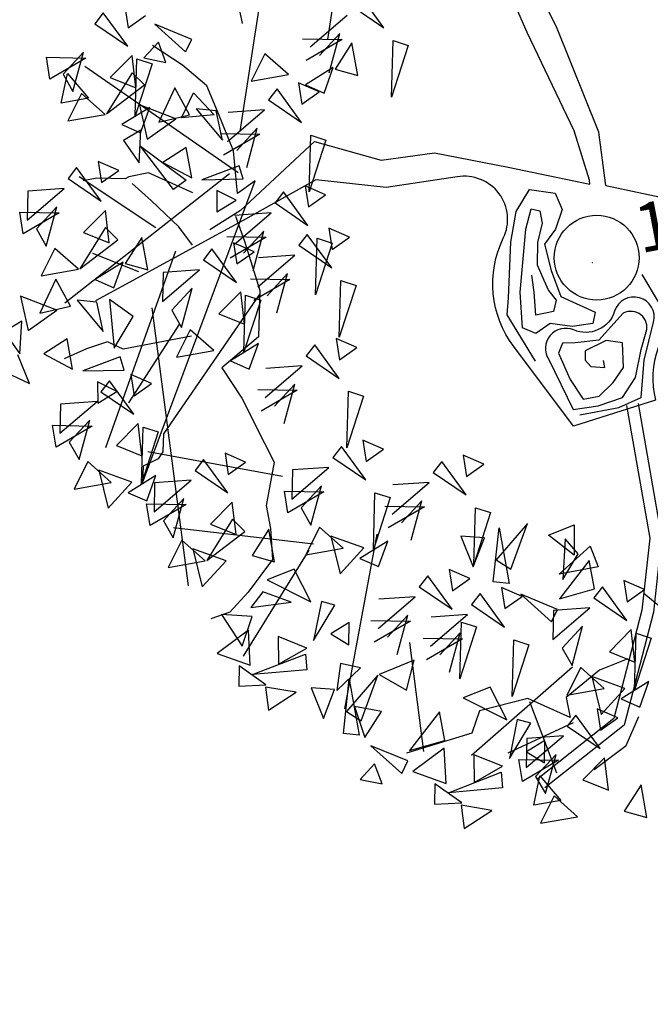
# Model space of a CAD drawing. Extents: x 4511 to 744645, y -7912 to 6689726.
# Drawn here: x 176663 to 176664, y 1669509 to 1669512 of the extents above; entities that cross this region are included whole.
import ezdxf

# ---------------------------------------------------------------- set-up
doc = ezdxf.new("R2010")
doc.units = 0
doc.header["$LTSCALE"] = 0.1
doc.header["$MEASUREMENT"] = 0
doc.layers.get('0').update_dxf_attribs({"linetype": 'CONTINUOUS'})
for name, color, linetype in [('pntno', 3, 'CONTINUOUS'), ('TELHEIRO', 9, 'CONTINUOUS'), ('Tronco', 15, 'CONTINUOUS'), ('TXT', 7, 'CONTINUOUS'), ('ÁRVORES', 90, 'CONTINUOUS')]:
    doc.layers.add(name, color=color, linetype=linetype)
doc.styles.add('times', font='verdana.TTF')

# ---------------------------------------------------------------- blocks, each defined once
blk = doc.blocks.new('vila icarai 3')
at = {"lineweight": 0}
blk.add_point((1011.075, 913.663, 1.726), dxfattribs=at)
at = {"layer": 'pntno', "lineweight": 0}
blk.add_text('122', height=0.14, dxfattribs=at).set_placement((1011.215, 913.663))
blk = doc.blocks.new('vila icaraí')
at = {"linetype": 'Continuous', "lineweight": 0}
blk.add_blockref('vila icarai 3', (0, 0), dxfattribs=at)
blk = doc.blocks.new('ARV')
at = {"layer": 'Tronco'}
for p, q in [((-0.2191, 1.9433), (-0.3843, 2.6843)), ((0.0286, 1.9433), (-0.1861, 2.6843)), ((-3.0764, 2.2105), (-3.2911, 2.4171)), ((-2.9112, 2.004), (-3.0764, 2.2105)), ((-2.8617, 1.7732), (-2.9112, 2.004)), ((0.0121, 1.0685), (-0.2191, 1.9433)), ((0.2103, 1.02), (0.0286, 1.9433)), ((-2.7956, 1.433), (-2.8617, 1.7732)), ((-4.0674, 1.4209), (-4.0674, 1.4209)), ((-3.9517, 1.4209), (-4.0674, 1.4209)), ((-3.7205, 1.3723), (-3.9517, 1.4209)), ((-2.8287, 1.0807), (-2.7956, 1.433)), ((-3.6875, 1.3844), (-3.7205, 1.3723)), ((-3.5223, 1.3844), (-3.6875, 1.3844)), ((-3.192, 1.1536), (-3.5223, 1.3844)), ((-2.1185, 1.3844), (-2.8287, 0.9349)), ((-4.0508, -1.1304), (-2.6635, 1.1536)), ((-2.6635, 1.1536), (-2.8287, 1.0807)), ((0.0616, 0.6433), (0.0121, 1.0685)), ((0.1873, 0.5749), (0.2103, 1.02)), ((-2.8287, 0.9349), (-3.1094, 0.8256)), ((0.0585, 0.6107), (0.0616, 0.6433)), ((-2.8017, 0.2269), (-3.8031, -0.7659)), ((-4.2986, 0.0481), (-4.4968, -0.0005)), ((-4.1169, 0.0724), (-4.2986, 0.0481)), ((-4.0013, -0.0127), (-4.1169, 0.0724)), ((-3.4232, -0.0127), (-4.0013, -0.0127)), ((-3.8031, -0.7659), (-3.8361, -0.9117)), ((-3.8857, -0.9603), (-4.0178, -0.9967)), ((-3.8361, -0.9117), (-3.8857, -0.9603)), ((-4.0178, -0.9967), (-4.0508, -1.1304)), ((-0.9128, -3.7545), (-1.4909, -3.9003)), ((-0.5164, -4.0218), (-0.3678, -3.8031)), ((-0.8137, -4.1675), (-0.5164, -4.0218))]:
    blk.add_line(p, q, dxfattribs=at)
for points in [[(-3.2746, 0.7284), (-3.3572, 0.8985), (-3.5388, 1.1536), (-3.671, 1.3237)], [(-2.1185, 1.3844), (-1.6065, 1.1293), (-1.1605, 1.105), (-0.5825, 0.8742), (0.0585, 0.6107)], [(-2.8782, 0.8985), (-2.8452, 0.6798), (-2.7956, 0.2546), (-2.8782, -0.122), (-3.225, -0.3164), (-3.1094, -0.5958), (-2.9938, -0.9967), (-2.9443, -1.1668), (-3.0764, -1.507), (-3.0764, -1.7014), (-3.1094, -1.9565), (-3.3572, -2.1873), (-3.5388, -2.3209), (-3.704, -2.3452)], [(-3.7535, 0.5947), (-4.1004, 0.8134)], [(-3.4232, 0.7041), (-4.2986, -0.7902)], [(-0.6606, -0.7495), (-0.8189, -0.3277), (-0.7814, -0.1919), (-0.6759, 0.2595), (-0.5856, 0.5005), (-0.4426, 0.6588), (-0.2385, 0.5904), (-0.208, 0.4474), (-0.2913, 0.2973), (-0.4052, 0.1921), (-0.3899, -0.0346), (-0.3524, -0.2603), (-0.0955, -0.4411), (-0.133, -0.531), (-0.3066, -0.5238), (-0.4801, -0.4636), (-0.6148, -0.5238), (-0.7134, -0.4554), (-0.6759, -0.1623), (-0.5329, 0.3422), (-0.4579, 0.5005), (-0.3899, 0.4699), (-0.3899, 0.3647), (-0.4579, 0.2145), (-0.4954, 0.0338), (-0.4649, -0.102), (-0.4426, -0.1919), (-0.3968, -0.2828), (-0.4343, -0.3727), (-0.5856, -0.3727), (-0.562, -0.1848), (-0.5551, -0.0418)], [(-3.704, 0.2789), (-3.8361, -2.0415)], [(0.3418, -0.2072), (0.4321, -0.4554)], [(0.0147, -1.2504), (-0.0016, -2.3666), (-0.1772, -2.9421), (-0.5733, -3.7812), (-1.2878, -4.155)], [(0.1112, -1.2519), (0.0947, -2.3817), (-0.087, -2.977), (-0.4999, -3.8517), (-1.2431, -4.2404)], [(-0.1365, -2.8069), (0.2598, -3.2807), (0.5406, -3.5115), (0.904, -3.6816), (1.3003, -3.5723), (1.6802, -3.7909), (1.5811, -3.961)], [(-0.3678, -3.3171), (-0.6155, -3.3657), (-0.9293, -3.5358), (-0.9293, -3.7059), (-1.2431, -3.4872), (-1.656, -3.5115), (-1.7551, -3.6816), (-1.9698, -3.7059), (-2.3167, -3.7423)]]:
    blk.add_lwpolyline(points, dxfattribs=at)
for points in [[(0.9014, -0.3768, -0.140348), (0.6893, -0.5472, 0.323401), (0.2598, -1.2519), (-0.4503, -1.3369), (-0.8137, -0.5958, -0.28078), (-0.7311, 0.3032, 0.610406), (-1.0119, 0.8742), (-1.6065, 0.8985), (-2.168, 1.0685), (-2.8287, 0.8499), (-4.1499, 0.4247)], [(0.1873, 0.5749), (0.6893, 0.3639, -0.211479)], [(-0.3816, -1.254), (-0.0511, -1.254), (0.146, -1.2091), (0.228, -0.9078), (0.364, -0.6137, 0.971418), (0.0627, -0.4636, -0.444427), (-0.2996, -0.5534, 0.743605), (-0.5482, -0.7567), (-0.4274, -1.2009), (-0.2163, -1.2091), (-0.0053, -1.1785), (0.1308, -1.0355), (0.221, -0.8169), (0.2891, -0.6821, 0.658532), (0.1308, -0.4932), (-0.1108, -0.674), (-0.3066, -0.6597), (-0.4121, -0.6443), (-0.4579, -0.7189), (-0.4052, -0.9528), (-0.3288, -1.1335), (-0.1941, -1.1335), (-0.0581, -1.0437), (0.0475, -0.9374), (0.078, -0.7342), (-0.0511, -0.6893), (-0.2385, -0.7424), (-0.2538, -0.8169), (-0.2163, -0.8772), (-0.1039, -0.9078), (-0.1039, -0.8476)]]:
    blk.add_lwpolyline(points, format="xyb", dxfattribs=at)
blk.add_circle((0, 0), 0.3517, dxfattribs=at)
at = {"layer": 'ÁRVORES'}
for p, q in [((-1.8541, 2.1937), (-1.1407, 4.2205)), ((-2.709, 1.5794), (-1.9955, 3.6061)), ((-2.5242, 2.4573), (-2.5324, 3.573)), ((-3.4569, 2.7779), (-3.4631, 2.5992)), ((-3.6415, 2.7599), (-3.7282, 2.6837)), ((-3.4945, 2.4496), (-3.6415, 2.7599)), ((-3.7282, 2.6837), (-3.4945, 2.4496)), ((-3.4631, 2.5992), (-3.303, 2.6726)), ((-2.962, 2.4057), (-3.2388, 2.5868)), ((-3.2388, 2.5868), (-3.0312, 2.3133)), ((-4.1797, 2.3025), (-4.1743, 2.4852)), ((-4.1743, 2.4852), (-3.853, 2.4178)), ((-3.8634, 2.4703), (-4.0638, 2.3223)), ((-4.011, 2.1664), (-3.8634, 2.4703)), ((-1.3778, 2.2034), (-1.5249, 2.5137)), ((-3.853, 2.4178), (-4.1797, 2.3025)), ((-3.2388, 2.434), (-3.3804, 2.3293)), ((-3.2082, 2.2578), (-3.2388, 2.434)), ((-3.0312, 2.3133), (-2.962, 2.4057)), ((-1.6116, 2.4374), (-1.3778, 2.2034)), ((-4.1241, 2.0895), (-4.0279, 2.321)), ((-4.0638, 2.3223), (-4.011, 2.1664)), ((-4.0279, 2.321), (-3.8948, 2.0854)), ((-2.7916, 1.2474), (-3.875, 2.3501)), ((-3.4739, 2.3673), (-3.6854, 2.2215)), ((-3.5401, 1.8713), (-3.4388, 2.3309)), ((-3.4928, 2.0968), (-3.4739, 2.3673)), ((-3.4388, 2.3309), (-3.3238, 2.2678)), ((-3.3804, 2.3293), (-3.2082, 2.2578)), ((-2.0097, 2.1621), (-1.6584, 2.3629)), ((-3.4985, 2.2264), (-3.7725, 1.9314)), ((-3.6854, 2.2215), (-3.4928, 2.0968)), ((-3.3238, 2.2678), (-3.5401, 1.8713)), ((-3.4164, 2.1085), (-3.4985, 2.2264)), ((-2.0577, 2.2389), (-1.7364, 2.1715)), ((-1.7467, 2.2241), (-1.9472, 2.076)), ((-1.8943, 1.9202), (-1.7467, 2.2241)), ((-3.9434, 2.1359), (-4.0978, 1.9329)), ((-3.7845, 1.9289), (-3.9434, 2.1359)), ((-2.3875, 2.1758), (-2.5419, 1.9727)), ((-2.2287, 1.9687), (-2.3875, 2.1758)), ((-1.7364, 2.1715), (-2.0631, 2.0563)), ((-1.6622, 2.1294), (-1.8395, 1.9425)), ((-1.6654, 1.8556), (-1.6622, 2.1294)), ((-3.8948, 2.0854), (-4.1241, 2.0895)), ((-3.7725, 1.9314), (-3.4164, 2.1085)), ((-1.4235, 1.625), (-1.3221, 2.0847)), ((-1.3221, 2.0847), (-1.2071, 2.0215)), ((-3.1745, 2.0368), (-3.3575, 1.7826)), ((-3.0968, 1.7939), (-3.1745, 2.0368)), ((-3.166, 1.783), (-3.0311, 1.9685)), ((-3.0311, 1.9685), (-2.8967, 1.7568)), ((-2.5419, 1.9727), (-2.2287, 1.9687)), ((-1.2071, 2.0215), (-1.4235, 1.625)), ((-4.0978, 1.9329), (-3.7845, 1.9289)), ((-3.4089, 1.9168), (-3.6629, 1.819)), ((-3.5235, 1.7231), (-3.4089, 1.9168)), ((-3.2137, 1.7822), (-3.4888, 1.9533)), ((-3.4888, 1.9533), (-3.4797, 1.6612)), ((-2.1589, 1.8874), (-2.1652, 1.7087)), ((-2.0051, 1.7821), (-2.1589, 1.8874)), ((-1.853, 1.9567), (-2.107, 1.8589)), ((-1.9676, 1.7629), (-1.853, 1.9567)), ((-1.8395, 1.9425), (-1.6654, 1.8556)), ((-3.6629, 1.819), (-3.5235, 1.7231)), ((-2.875, 1.7855), (-3.033, 1.8317)), ((-3.033, 1.8317), (-2.8688, 1.5364)), ((-2.3436, 1.8695), (-2.4303, 1.7933)), ((-2.1965, 1.5592), (-2.3436, 1.8695)), ((-2.107, 1.8589), (-1.9676, 1.7629)), ((-3.5173, 1.746), (-3.6758, 1.6869)), ((-3.5829, 1.4818), (-3.5173, 1.746)), ((-3.4797, 1.6612), (-3.2137, 1.7822)), ((-3.3575, 1.7826), (-3.0968, 1.7939)), ((-2.8967, 1.7568), (-3.166, 1.783)), ((-2.8688, 1.5364), (-2.875, 1.7855)), ((-2.8284, 1.518), (-2.4771, 1.7187)), ((-2.4771, 1.7187), (-2.7788, 1.7543)), ((-2.4303, 1.7933), (-2.1965, 1.5592)), ((-2.1652, 1.7087), (-2.0051, 1.7821)), ((-3.6758, 1.6869), (-3.5829, 1.4818)), ((-3.9139, 1.5569), (-3.9202, 1.3782)), ((-3.7601, 1.4516), (-3.9139, 1.5569)), ((-3.3443, 1.2107), (-3.5449, 1.6154)), ((-3.5449, 1.6154), (-3.2266, 1.2687)), ((-2.8764, 1.5947), (-2.5551, 1.5274)), ((-2.5654, 1.5799), (-2.7659, 1.4318)), ((-2.713, 1.276), (-2.5654, 1.5799)), ((-4.0986, 1.539), (-4.1852, 1.4627)), ((-3.9515, 1.2286), (-4.0986, 1.539)), ((-3.1747, 1.5334), (-3.3873, 1.4473)), ((-3.1767, 1.2766), (-3.1747, 1.5334)), ((-2.5551, 1.5274), (-2.8818, 1.4121)), ((-4.5338, 1.4238), (-4.5833, 1.1874)), ((-4.2321, 1.3882), (-4.5338, 1.4238)), ((-4.1852, 1.4627), (-3.9515, 1.2286)), ((-3.5471, 0.9246), (-4.0916, 1.4612)), ((-3.9202, 1.3782), (-3.7601, 1.4516)), ((-3.3873, 1.4473), (-3.1767, 1.2766)), ((-2.2422, 0.9809), (-2.1409, 1.4405)), ((-2.1409, 1.4405), (-2.0258, 1.3774)), ((-4.5833, 1.1874), (-4.2321, 1.3882)), ((-2.0258, 1.3774), (-2.2422, 0.9809)), ((-4.6368, 1.0816), (-4.6314, 1.2642)), ((-4.6314, 1.2642), (-4.3101, 1.1968)), ((-4.3204, 1.2494), (-4.5208, 1.1013)), ((-4.468, 0.9455), (-4.3204, 1.2494)), ((-2.8632, 1.2506), (-4.4039, 0.4522)), ((-3.2266, 1.2687), (-3.3443, 1.2107)), ((-2.7716, 1.3033), (-3.0974, 1.2462)), ((-3.0974, 1.2462), (-2.7589, 1.1886)), ((-2.7589, 1.1886), (-2.7716, 1.3033)), ((-4.3101, 1.1968), (-4.6368, 1.0816)), ((-3.931, 1.1463), (-4.1424, 1.0005)), ((-3.9499, 0.8758), (-3.931, 1.1463)), ((-4.5208, 1.1013), (-4.468, 0.9455)), ((-2.9929, 1.1347), (-3.0247, 0.9614)), ((-2.8502, 1.027), (-2.9929, 1.1347)), ((-3.9556, 1.0054), (-4.2295, 0.7104)), ((-4.1424, 1.0005), (-3.9499, 0.8758)), ((-3.8734, 0.8875), (-3.9556, 1.0054)), ((-3.0247, 0.9614), (-2.8502, 1.027)), ((-2.4498, 1.0204), (-2.5365, 0.9441)), ((-2.3028, 0.7101), (-2.4498, 1.0204)), ((-2.2652, 1.0383), (-2.2714, 0.8596)), ((-2.1113, 0.933), (-2.2652, 1.0383)), ((-4.4004, 0.9149), (-4.5548, 0.7119)), ((-4.2416, 0.7079), (-4.4004, 0.9149)), ((-2.5834, 0.8696), (-2.885, 0.9052)), ((-2.5365, 0.9441), (-2.3028, 0.7101)), ((-2.2714, 0.8596), (-2.1113, 0.933)), ((-4.2295, 0.7104), (-3.8734, 0.8875)), ((-3.6751, 0.8686), (-3.8524, 0.6817)), ((-3.6783, 0.5948), (-3.6751, 0.8686)), ((-2.9346, 0.6688), (-2.5834, 0.8696)), ((-2.9826, 0.7456), (-2.6613, 0.6782)), ((-4.441, 0.663), (-4.624, 0.4088)), ((-4.5548, 0.7119), (-4.2416, 0.7079)), ((-4.3633, 0.4201), (-4.441, 0.663)), ((-3.8659, 0.6958), (-4.1199, 0.598)), ((-3.9805, 0.5021), (-3.8659, 0.6958)), ((-3.8524, 0.6817), (-3.6783, 0.5948)), ((-3.1217, 0.6666), (-3.2084, 0.5904)), ((-2.9747, 0.3563), (-3.1217, 0.6666)), ((-2.6613, 0.6782), (-2.988, 0.563)), ((-2.9371, 0.6846), (-2.9433, 0.5059)), ((-2.7832, 0.5793), (-2.9371, 0.6846)), ((-2.6717, 0.7308), (-2.8721, 0.5827)), ((-2.8193, 0.4269), (-2.6717, 0.7308)), ((-2.1377, 0.6562), (-2.1439, 0.4775)), ((-1.9838, 0.5509), (-2.1377, 0.6562)), ((-4.4803, 0.4084), (-4.7553, 0.5795)), ((-4.7553, 0.5795), (-4.7463, 0.2875)), ((-4.1199, 0.598), (-3.9805, 0.5021)), ((-3.2084, 0.5904), (-2.9747, 0.3563)), ((-2.9433, 0.5059), (-2.7832, 0.5793)), ((-2.3223, 0.6382), (-2.409, 0.562)), ((-2.3484, 0.1317), (-2.2471, 0.5914)), ((-2.1753, 0.3279), (-2.3223, 0.6382)), ((-2.2471, 0.5914), (-2.1321, 0.5282)), ((-3.5569, 0.5515), (-3.6065, 0.3151)), ((-3.6065, 0.3151), (-3.2553, 0.5159)), ((-3.2553, 0.5159), (-3.5569, 0.5515)), ((-2.4559, 0.4875), (-2.7576, 0.5231)), ((-2.409, 0.562), (-2.1753, 0.3279)), ((-2.1321, 0.5282), (-2.3484, 0.1317)), ((-2.1439, 0.4775), (-1.9838, 0.5509)), ((-4.7463, 0.2875), (-4.4803, 0.4084)), ((-4.624, 0.4088), (-4.3633, 0.4201)), ((-4.1416, 0.4118), (-4.2995, 0.4579)), ((-4.2995, 0.4579), (-4.1353, 0.1627)), ((-4.1353, 0.1627), (-4.1416, 0.4118)), ((-4.0351, 0.4135), (-4.0722, 0.0107)), ((-3.87, 0.2373), (-4.0351, 0.4135)), ((-2.8071, 0.2867), (-2.4559, 0.4875)), ((-4.7838, 0.3722), (-4.9423, 0.3131)), ((-4.8494, 0.1081), (-4.7838, 0.3722)), ((-3.3436, 0.3771), (-3.544, 0.229)), ((-3.4912, 0.0731), (-3.3436, 0.3771)), ((-2.8551, 0.3635), (-2.5338, 0.2961)), ((-2.5442, 0.3487), (-2.7446, 0.2006)), ((-2.6918, 0.0447), (-2.5442, 0.3487)), ((-4.9423, 0.3131), (-4.8494, 0.1081)), ((-2.9541, 0.274), (-3.1656, 0.1282)), ((-2.973, 0.0035), (-2.9541, 0.274)), ((-2.5338, 0.2961), (-2.8606, 0.1808)), ((-4.0722, 0.0107), (-3.87, 0.2373)), ((-3.544, 0.229), (-3.4912, 0.0731)), ((-3.0203, -0.222), (-2.919, 0.2377)), ((-2.804, 0.1745), (-3.0203, -0.222)), ((-2.919, 0.2377), (-2.804, 0.1745)), ((-2.2209, -0.2504), (-2.1196, 0.2093)), ((-2.1196, 0.2093), (-2.0046, 0.1461)), ((-4.8174, -0.1473), (-4.8687, 0.1051)), ((-4.4412, 0.1596), (-4.6538, 0.0735)), ((-4.4432, -0.0972), (-4.4412, 0.1596)), ((-3.5019, 0.1061), (-4.0399, -0.4586)), ((-3.1656, 0.1282), (-2.973, 0.0035)), ((-2.0046, 0.1461), (-2.2209, -0.2504)), ((-5.0398, 0.0124), (-4.8174, -0.1473)), ((-4.6538, 0.0735), (-4.4432, -0.0972)), ((-3.4236, 0.0426), (-3.578, -0.1604)), ((-3.2647, -0.1644), (-3.4236, 0.0426)), ((-4.0381, -0.0705), (-4.3639, -0.1276)), ((-4.0254, -0.1852), (-4.0381, -0.0705)), ((-4.3639, -0.1276), (-4.0254, -0.1852)), ((-3.578, -0.1604), (-3.2647, -0.1644)), ((-4.2595, -0.2391), (-4.2912, -0.4123)), ((-4.1167, -0.3467), (-4.2595, -0.2391)), ((-3.9767, -0.2308), (-3.9829, -0.4096)), ((-3.8228, -0.3361), (-3.9767, -0.2308)), ((-2.8891, -0.1765), (-3.1431, -0.2743)), ((-3.0037, -0.3702), (-2.8891, -0.1765)), ((-4.1613, -0.2488), (-4.248, -0.325)), ((-4.248, -0.325), (-4.0143, -0.5591)), ((-4.0143, -0.5591), (-4.1613, -0.2488)), ((-3.1431, -0.2743), (-3.0037, -0.3702)), ((-2.4334, -0.2742), (-2.5201, -0.3504)), ((-2.2863, -0.5845), (-2.4334, -0.2742)), ((-2.2487, -0.2562), (-2.255, -0.435)), ((-2.0949, -0.3615), (-2.2487, -0.2562)), ((-4.5965, -0.364), (-4.6461, -0.6003)), ((-4.6461, -0.6003), (-4.2949, -0.3995)), ((-4.2949, -0.3995), (-4.5965, -0.364)), ((-4.2912, -0.4123), (-4.1167, -0.3467)), ((-3.9829, -0.4096), (-3.8228, -0.3361)), ((-2.5669, -0.4249), (-2.8686, -0.3894)), ((-2.5201, -0.3504), (-2.2863, -0.5845)), ((-2.255, -0.435), (-2.0949, -0.3615)), ((-2.9182, -0.6257), (-2.5669, -0.4249)), ((-4.6995, -0.7062), (-4.6941, -0.5235)), ((-4.6941, -0.5235), (-4.3728, -0.5909)), ((-4.3832, -0.5384), (-4.5836, -0.6864)), ((-4.5308, -0.8423), (-4.3832, -0.5384)), ((-2.9662, -0.5489), (-2.6449, -0.6163)), ((-2.6552, -0.5638), (-2.8557, -0.7118)), ((-2.8028, -0.8677), (-2.6552, -0.5638)), ((-4.3728, -0.5909), (-4.6995, -0.7062)), ((-3.9937, -0.6414), (-4.2052, -0.7872)), ((-4.0126, -0.9119), (-3.9937, -0.6414)), ((-2.6449, -0.6163), (-2.9716, -0.7316)), ((-4.5836, -0.6864), (-4.5308, -0.8423)), ((-4.0599, -1.1374), (-3.9586, -0.6778)), ((-3.9586, -0.6778), (-3.8436, -0.7409)), ((-2.332, -1.1628), (-2.2307, -0.7032)), ((-2.2307, -0.7032), (-2.1156, -0.7663)), ((-4.2052, -0.7872), (-4.0126, -0.9119)), ((-3.8436, -0.7409), (-4.0599, -1.1374)), ((-2.1156, -0.7663), (-2.332, -1.1628)), ((-4.4632, -0.8728), (-4.6176, -1.0759)), ((-4.3043, -1.0799), (-4.4632, -0.8728)), ((-2.8986, -1.2959), (-3.9573, -0.8872)), ((-4.3865, -0.9619), (-4.3688, -1.2854)), ((-4.1348, -1.1104), (-4.3865, -0.9619)), ((-3.516, -1.0348), (-3.6027, -1.1111)), ((-3.3689, -1.3451), (-3.516, -1.0348)), ((-3.3314, -1.0169), (-3.3376, -1.1956)), ((-3.1775, -1.1222), (-3.3314, -1.0169)), ((-4.6176, -1.0759), (-4.3043, -1.0799)), ((-4.3688, -1.2854), (-4.1348, -1.1104)), ((-3.9287, -1.0919), (-4.1827, -1.1897)), ((-4.0433, -1.2857), (-3.9287, -1.0919)), ((-3.6027, -1.1111), (-3.3689, -1.3451)), ((-3.3376, -1.1956), (-3.1775, -1.1222)), ((-2.3734, -1.1433), (-2.4601, -1.2195)), ((-2.2263, -1.4536), (-2.3734, -1.1433)), ((-2.1888, -1.1253), (-2.195, -1.304)), ((-2.0349, -1.2306), (-2.1888, -1.1253)), ((-4.1827, -1.1897), (-4.0433, -1.2857)), ((-3.9512, -1.15), (-4.0008, -1.3864)), ((-4.0008, -1.3864), (-3.6495, -1.1856)), ((-3.6495, -1.1856), (-3.9512, -1.15)), ((-2.4601, -1.2195), (-2.2263, -1.4536)), ((-2.8086, -1.2584), (-2.8582, -1.4948)), ((-2.8582, -1.4948), (-2.5069, -1.294)), ((-2.5069, -1.294), (-2.8086, -1.2584)), ((-2.195, -1.304), (-2.0349, -1.2306)), ((-4.0542, -1.4922), (-4.0488, -1.3096)), ((-3.7275, -1.377), (-4.0542, -1.4922)), ((-4.0488, -1.3096), (-3.7275, -1.377)), ((-3.7379, -1.3244), (-3.9383, -1.4725)), ((-3.8854, -1.6283), (-3.7379, -1.3244)), ((-3.3484, -1.4275), (-3.5598, -1.5733)), ((-3.3673, -1.698), (-3.3484, -1.4275)), ((-2.9116, -1.6007), (-2.9062, -1.418)), ((-2.9062, -1.418), (-2.5849, -1.4854)), ((-2.5953, -1.4329), (-2.7957, -1.5809)), ((-2.7428, -1.7368), (-2.5953, -1.4329)), ((-1.5787, -1.4209), (-1.6654, -1.4971)), ((-1.4316, -1.7312), (-1.5787, -1.4209)), ((-1.394, -1.403), (-1.4003, -1.5817)), ((-1.2402, -1.5083), (-1.394, -1.403)), ((-3.9383, -1.4725), (-3.8854, -1.6283)), ((-2.7521, -1.8971), (-3.8664, -1.5454)), ((-2.5849, -1.4854), (-2.9116, -1.6007)), ((-1.7122, -1.5717), (-2.0139, -1.5361)), ((-1.6654, -1.4971), (-1.4316, -1.7312)), ((-1.4003, -1.5817), (-1.2402, -1.5083)), ((-3.373, -1.5684), (-3.647, -1.8634)), ((-3.5598, -1.5733), (-3.3673, -1.698)), ((-3.2909, -1.6863), (-3.373, -1.5684)), ((-2.7957, -1.5809), (-2.7428, -1.7368)), ((-2.272, -2.0319), (-2.1707, -1.5722)), ((-2.1707, -1.5722), (-2.0556, -1.6354)), ((-2.0635, -1.7724), (-1.7122, -1.5717)), ((-3.8179, -1.6589), (-3.9722, -1.8619)), ((-3.659, -1.8659), (-3.8179, -1.6589)), ((-3.647, -1.8634), (-3.2909, -1.6863)), ((-3.0926, -1.7052), (-3.2699, -1.8921)), ((-3.0957, -1.979), (-3.0926, -1.7052)), ((-2.0556, -1.6354), (-2.272, -2.0319)), ((-2.1115, -1.6956), (-1.7902, -1.763)), ((-1.8005, -1.7105), (-2.001, -1.8586)), ((-1.9481, -2.0144), (-1.8005, -1.7105)), ((-3.7412, -1.748), (-3.7235, -2.0714)), ((-3.4895, -1.8964), (-3.7412, -1.748)), ((-2.6753, -1.7673), (-2.8296, -1.9703)), ((-2.5164, -1.9743), (-2.6753, -1.7673)), ((-1.7902, -1.763), (-2.1169, -1.8783)), ((-3.9722, -1.8619), (-3.659, -1.8659)), ((-2.5986, -1.8564), (-2.5809, -2.1799)), ((-2.3469, -2.0049), (-2.5986, -1.8564)), ((-1.4773, -2.3095), (-1.376, -1.8499)), ((-1.376, -1.8499), (-1.2609, -1.913)), ((-3.7235, -2.0714), (-3.4895, -1.8964)), ((-2.7981, -1.9374), (-3.4976, -2.7005)), ((-3.2699, -1.8921), (-3.0957, -1.979)), ((-2.2192, -1.913), (-2.7532, -3.2864)), ((-1.2609, -1.913), (-1.4773, -2.3095)), ((-2.8296, -1.9703), (-2.5164, -1.9743)), ((-2.5809, -2.1799), (-2.3469, -2.0049)), ((-2.1408, -1.9864), (-2.3948, -2.0842)), ((-2.2554, -2.1801), (-2.1408, -1.9864)), ((-2.9464, -2.0693), (-3.1834, -2.1157)), ((-3.1834, -2.1157), (-2.8616, -2.361)), ((-2.8616, -2.361), (-2.9464, -2.0693)), ((-2.3948, -2.0842), (-2.2554, -2.1801)), ((-1.3495, -2.1099), (-1.5378, -2.0606)), ((-1.5378, -2.0606), (-1.4846, -2.3292)), ((-1.4846, -2.3292), (-1.3495, -2.1099)), ((-1.3446, -2.482), (-1.2143, -2.0495)), ((-0.9745, -2.0606), (-1.2867, -2.307)), ((-1.2143, -2.0495), (-1.2191, -2.5202)), ((-1.1821, -2.4056), (-0.9745, -2.0606)), ((-0.8232, -2.1863), (-0.5979, -2.1431)), ((-0.6446, -2.3896), (-0.8232, -2.1863)), ((-0.5979, -2.1431), (-0.6446, -2.3896)), ((-3.2383, -2.2069), (-3.3613, -2.3162)), ((-3.0239, -2.3338), (-3.2383, -2.2069)), ((-0.6929, -2.2417), (-0.7749, -2.5694)), ((-0.6092, -2.3834), (-0.6929, -2.2417)), ((-3.3631, -2.3904), (-3.6102, -2.3272)), ((-3.6102, -2.3272), (-3.4919, -2.6173)), ((-3.3613, -2.3162), (-3.0239, -2.3338)), ((-1.8698, -2.3312), (-1.9565, -2.4074)), ((-1.7228, -2.6415), (-1.8698, -2.3312)), ((-1.6852, -2.3132), (-1.6914, -2.492)), ((-1.5313, -2.4185), (-1.6852, -2.3132)), ((-1.2867, -2.307), (-1.1821, -2.4056)), ((-0.7959, -2.5202), (-0.4998, -2.3403)), ((-0.4998, -2.3403), (-0.4676, -2.5202)), ((-3.4919, -2.6173), (-3.3631, -2.3904)), ((-2.7748, -2.3752), (-2.8993, -2.6816)), ((-2.8993, -2.6816), (-2.6708, -2.4253)), ((-2.6708, -2.4253), (-2.7748, -2.3752)), ((-2.0034, -2.4819), (-2.305, -2.4464)), ((-1.9565, -2.4074), (-1.7228, -2.6415)), ((-1.6914, -2.492), (-1.5313, -2.4185)), ((-0.7749, -2.5694), (-0.6092, -2.3834)), ((-3.4153, -2.4957), (-3.7063, -2.638)), ((-3.454, -2.7853), (-3.4153, -2.4957)), ((-2.3546, -2.6827), (-2.0034, -2.4819)), ((-1.2191, -2.5202), (-1.3446, -2.482)), ((-0.5303, -2.4549), (-0.8329, -2.7234)), ((-0.4676, -2.5202), (-0.7959, -2.5202)), ((-0.5303, -2.6963), (-0.5303, -2.4549)), ((-3.1837, -2.5947), (-3.2236, -2.8206)), ((-2.9672, -2.7326), (-3.1837, -2.5947)), ((-2.5823, -2.5884), (-2.7494, -2.6523)), ((-2.6194, -2.7711), (-2.5823, -2.5884)), ((-2.4026, -2.6059), (-2.0813, -2.6733)), ((-1.4711, -2.5569), (-1.5578, -2.6331)), ((-1.3241, -2.8672), (-1.4711, -2.5569)), ((-1.2865, -2.539), (-1.2927, -2.7177)), ((-1.1326, -2.6442), (-1.2865, -2.539)), ((-3.7063, -2.638), (-3.454, -2.7853)), ((-2.7494, -2.6523), (-2.6194, -2.7711)), ((-2.0813, -2.6733), (-2.408, -2.7886)), ((-2.0917, -2.6208), (-2.2921, -2.7688)), ((-2.2393, -2.9247), (-2.0917, -2.6208)), ((-1.6047, -2.7076), (-1.9064, -2.6721)), ((-1.5578, -2.6331), (-1.3241, -2.8672)), ((-1.2927, -2.7177), (-1.1326, -2.6442)), ((-0.8635, -2.806), (-1.1403, -2.6249)), ((-1.1403, -2.6249), (-0.9327, -2.8984)), ((-0.4632, -2.692), (-0.5498, -2.7682)), ((-0.3161, -3.0023), (-0.4632, -2.692)), ((-0.2785, -2.674), (-0.2848, -2.8528)), ((-0.1247, -2.7793), (-0.2785, -2.674)), ((-3.5457, -2.7721), (-3.5798, -2.9379)), ((-3.3567, -2.968), (-3.5457, -2.7721)), ((-3.2236, -2.8206), (-2.9672, -2.7326)), ((-1.9559, -2.9084), (-1.6047, -2.7076)), ((-1.7684, -3.2198), (-1.6671, -2.7602)), ((-1.6671, -2.7602), (-1.5521, -2.8233)), ((-0.8329, -2.7234), (-0.5303, -2.6963)), ((-0.5498, -2.7682), (-0.3161, -3.0023)), ((-3.4497, -2.8648), (-2.9869, -2.7791)), ((-2.9869, -2.7791), (-3.0003, -2.9097)), ((-2.1213, -2.8448), (-2.176, -3.7553)), ((-2.004, -2.8316), (-1.6826, -2.899)), ((-1.693, -2.8465), (-1.8934, -2.9945)), ((-1.8406, -3.1504), (-1.693, -2.8465)), ((-1.5521, -2.8233), (-1.7684, -3.2198)), ((-0.8984, -2.8072), (-0.9479, -3.0435)), ((-0.9479, -3.0435), (-0.5967, -2.8427)), ((-0.9327, -2.8984), (-0.8635, -2.806)), ((-0.5967, -2.8427), (-0.8984, -2.8072)), ((-0.2848, -2.8528), (-0.1247, -2.7793)), ((-3.5798, -2.9379), (-3.3567, -2.968)), ((-3.0003, -2.9097), (-3.4497, -2.8648)), ((-2.7158, -2.9107), (-2.7882, -3.1239)), ((-2.5597, -2.976), (-2.7158, -2.9107)), ((-1.6826, -2.899), (-2.0094, -3.0143)), ((-3.3645, -2.9859), (-3.3767, -3.1801)), ((-3.1233, -3.0764), (-3.3645, -2.9859)), ((-2.7882, -3.1239), (-2.5597, -2.976)), ((-2.1107, -2.9982), (-2.418, -3.0586)), ((-2.2201, -3.2286), (-2.1107, -2.9982)), ((-1.3697, -3.4455), (-1.2684, -2.9859)), ((-1.2684, -2.9859), (-1.1534, -3.049)), ((-0.685, -2.9816), (-0.8854, -3.1296)), ((-0.8326, -3.2855), (-0.685, -2.9816)), ((-3.3767, -3.1801), (-3.1233, -3.0764)), ((-2.8043, -3.1128), (-2.9926, -3.0635)), ((-2.9926, -3.0635), (-2.9394, -3.3321)), ((-2.7994, -3.4849), (-2.6691, -3.0524)), ((-2.4293, -3.0635), (-2.7415, -3.3099)), ((-2.6691, -3.0524), (-2.6739, -3.5231)), ((-2.6369, -3.4085), (-2.4293, -3.0635)), ((-2.418, -3.0586), (-2.2201, -3.2286)), ((-1.1534, -3.049), (-1.3697, -3.4455)), ((-0.2956, -3.0846), (-0.507, -3.2304)), ((-0.3145, -3.3551), (-0.2956, -3.0846)), ((-2.9394, -3.3321), (-2.8043, -3.1128)), ((-0.8854, -3.1296), (-0.8326, -3.2855)), ((-0.3617, -3.5806), (-0.2604, -3.121)), ((-0.1454, -3.1841), (-0.3617, -3.5806)), ((-0.2604, -3.121), (-0.1454, -3.1841)), ((-0.507, -3.2304), (-0.3145, -3.3551)), ((-2.7415, -3.3099), (-2.6369, -3.4085)), ((-2.4551, -3.3654), (-2.6691, -3.2828)), ((-2.6691, -3.2828), (-2.6321, -3.5514)), ((-0.8298, -3.2987), (-1.7919, -3.8637)), ((-1.5334, -3.3347), (-1.7704, -3.3811)), ((-1.4487, -3.6264), (-1.5334, -3.3347)), ((-0.765, -3.316), (-0.9194, -3.519)), ((-0.6062, -3.523), (-0.765, -3.316)), ((-2.6321, -3.5514), (-2.4551, -3.3654)), ((-1.7704, -3.3811), (-1.4487, -3.6264)), ((-0.6883, -3.4051), (-0.6707, -3.7286)), ((-0.4366, -3.5536), (-0.6883, -3.4051)), ((-2.6739, -3.5231), (-2.7994, -3.4849)), ((-1.9851, -3.4578), (-2.2877, -3.7263)), ((-1.9851, -3.6992), (-1.9851, -3.4578)), ((-1.236, -3.512), (-1.1258, -4.1368)), ((-0.9194, -3.519), (-0.6062, -3.523)), ((-0.6707, -3.7286), (-0.4366, -3.5536)), ((-0.2305, -3.5351), (-0.4845, -3.6329)), ((-0.3451, -3.7288), (-0.2305, -3.5351)), ((-2.3183, -3.8089), (-2.5951, -3.6278)), ((-2.5951, -3.6278), (-2.3875, -3.9013)), ((-1.3618, -3.6405), (-1.4863, -3.947)), ((-1.2578, -3.6907), (-1.3618, -3.6405)), ((-0.4845, -3.6329), (-0.3451, -3.7288)), ((-2.2877, -3.7263), (-1.9851, -3.6992)), ((-1.4863, -3.947), (-1.2578, -3.6907)), ((-0.8784, -3.6949), (-0.965, -3.7711)), ((-0.7313, -4.0052), (-0.8784, -3.6949)), ((-0.6937, -3.6769), (-0.7, -3.8557)), ((-0.5399, -3.7822), (-0.6937, -3.6769)), ((-2.5951, -3.7806), (-2.7367, -3.8853)), ((-2.5645, -3.9567), (-2.5951, -3.7806)), ((-2.3875, -3.9013), (-2.3183, -3.8089)), ((-2.0023, -3.761), (-2.2934, -3.9033)), ((-2.041, -4.0507), (-2.0023, -3.761)), ((-1.3136, -3.8101), (-1.3631, -4.0464)), ((-1.0119, -3.8456), (-1.3136, -3.8101)), ((-0.965, -3.7711), (-0.7313, -4.0052)), ((-0.7, -3.8557), (-0.5399, -3.7822)), ((-2.7367, -3.8853), (-2.5645, -3.9567)), ((-2.2934, -3.9033), (-2.041, -4.0507)), ((-1.7708, -3.86), (-1.8107, -4.0859)), ((-1.5542, -3.998), (-1.7708, -3.86)), ((-1.3631, -4.0464), (-1.0119, -3.8456)), ((-1.1694, -3.8537), (-1.3364, -3.9176)), ((-1.3364, -3.9176), (-1.2064, -4.0364)), ((-1.2064, -4.0364), (-1.1694, -3.8537)), ((-1.8107, -4.0859), (-1.5542, -3.998)), ((-1.4166, -4.1523), (-1.4112, -3.9696)), ((-1.4112, -3.9696), (-1.0899, -4.037)), ((-1.1002, -3.9845), (-1.3006, -4.1325)), ((-1.2478, -4.2884), (-1.1002, -3.9845)), ((-2.1328, -4.0375), (-2.1668, -4.2032)), ((-1.9437, -4.2333), (-2.1328, -4.0375)), ((-2.0368, -4.1302), (-1.574, -4.0445)), ((-1.574, -4.0445), (-1.5873, -4.175)), ((-1.0899, -4.037), (-1.4166, -4.1523)), ((-1.5873, -4.175), (-2.0368, -4.1302)), ((-1.361, -4.3654), (-1.2647, -4.1338)), ((-1.3006, -4.1325), (-1.2478, -4.2884)), ((-1.2647, -4.1338), (-1.1316, -4.3694)), ((-0.7108, -4.0875), (-0.9222, -4.2333)), ((-0.7297, -4.358), (-0.7108, -4.0875)), ((-2.1668, -4.2032), (-1.9437, -4.2333)), ((-0.9222, -4.2333), (-0.7297, -4.358)), ((-1.9515, -4.2512), (-1.9637, -4.4455)), ((-1.7103, -4.3417), (-1.9515, -4.2512)), ((-1.1802, -4.3189), (-1.3346, -4.5219)), ((-1.0214, -4.5259), (-1.1802, -4.3189)), ((-1.9637, -4.4455), (-1.7103, -4.3417)), ((-1.1316, -4.3694), (-1.361, -4.3654)), ((-0.4549, -4.3653), (-0.6322, -4.5522)), ((-0.4581, -4.639), (-0.4549, -4.3653)), ((-1.3346, -4.5219), (-1.0214, -4.5259)), ((-0.6322, -4.5522), (-0.4581, -4.639))]:
    blk.add_line(p, q, dxfattribs=at)

msp = doc.modelspace()

# ---------------------------------------------------------------- block references
at = {"layer": 'TELHEIRO', "rotation": 10.75629857227629}
msp.add_blockref('vila icaraí', (175841.4862, 1668425.3048, 2.885), dxfattribs=at)
at = {"layer": 'ÁRVORES', "xscale": 0.3455999999845147, "yscale": 0.3455999998841435, "zscale": 0.3456000000000001, "rotation": 10.75629856569952}
msp.add_blockref('ARV', (176664.2903, 1669511.6275, 3.2216), dxfattribs=at)

# ---------------------------------------------------------------- texts
at = {"layer": 'TXT', "insert": (176664.5569, 1669520.1694, -1.462), "char_height": 1.6, "width": 41.883615, "attachment_point": 1, "rotation": 331.3439, "style": 'times'}
msp.add_mtext('RUA NOSSA SENHORA DAS GRAÇAS', dxfattribs=at)

doc.saveas('drawing.dxf')
